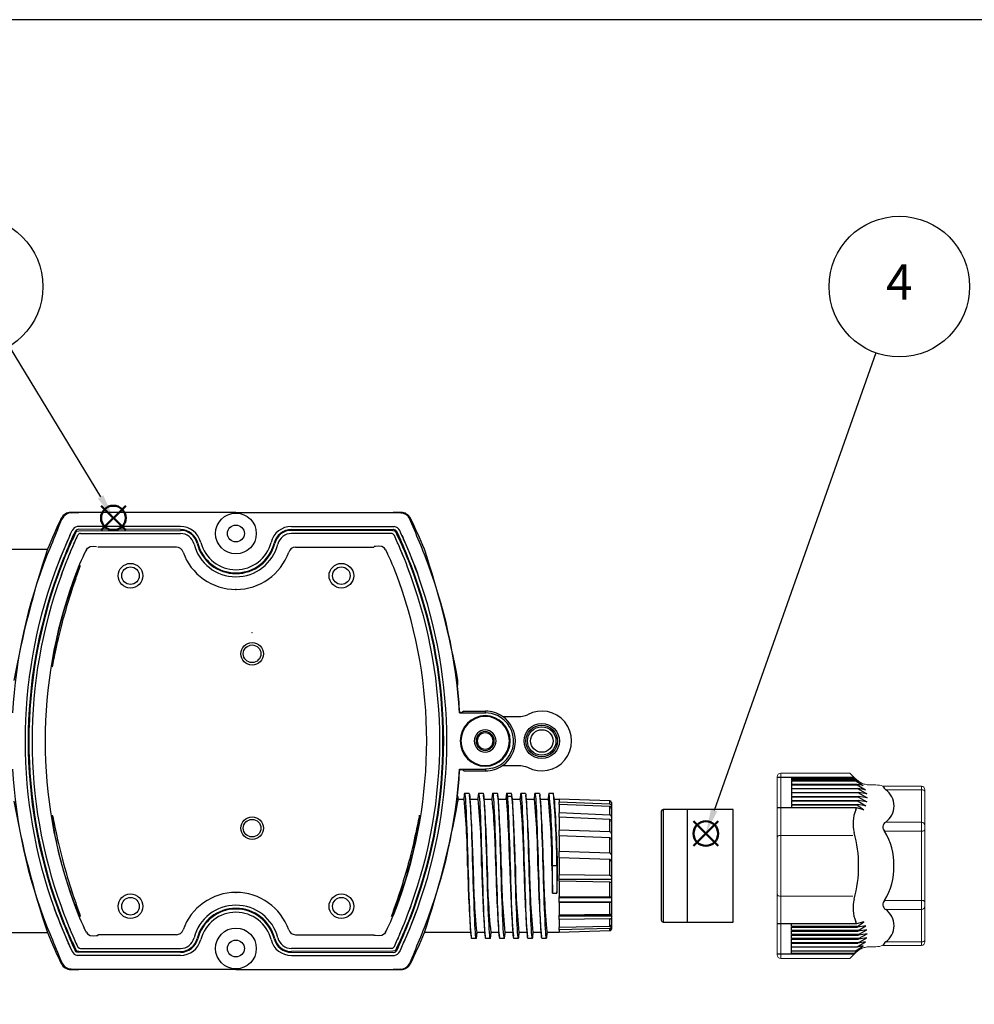
# Model space of a CAD drawing. Units: millimetres. Extents: x 0 to 403, y 0 to 280.
# Drawn here: x 93 to 229, y 140 to 280 of the extents above; entities that cross this region are included whole.
import ezdxf

# ---------------------------------------------------------------- set-up
doc = ezdxf.new("R2010")
doc.units = ezdxf.units.MM
doc.linetypes.add('PHANTOM', pattern=[12.7, 6.35, -1.27, 1.27, -1.27, 1.27, -1.27])
doc.layers.add('AM_12', color=7, linetype='Continuous', lineweight=50, plot=False)
for name, color, linetype, lineweight in [('AM_5', 3, 'Continuous', 25), ('TK1', 7, 'Continuous', 25), ('TK3', 5, 'Continuous', 25), ('TK4', 3, 'Continuous', 25), ('TK6', 6, 'Continuous', 13)]:
    doc.layers.add(name, color=color, linetype=linetype, lineweight=lineweight)
doc.styles.add('ACISOTS', font='isocp.shx', dxfattribs={"height": 1, "bigfont": 'extfont.shx'})

# ---------------------------------------------------------------- blocks, each defined once
blk = doc.blocks.new('TK-A3')
blk.add_lwpolyline([(0, 0), (403, 0), (403, 280), (0, 280)], close=True)
blk = doc.blocks.new('*S15')
at = {"layer": 'AM_12', "color": 4}
for p, q in [((104.82, 207.4), (108.32, 210.9)), ((104.82, 210.9), (108.32, 207.4))]:
    blk.add_line(p, q, dxfattribs=at)
blk.add_circle((106.57, 209.15), 1.75, dxfattribs=at)
blk = doc.blocks.new('*S16')
at = {"layer": 'AM_5'}
blk.add_line((91.74, 233.51), (104.75, 212.14), dxfattribs=at)
at = {"layer": 'AM_5', "color": 3}
blk.add_circle((86.54, 242.05), 10, dxfattribs=at)
at = {"layer": 'AM_5', "linetype": 'Continuous'}
blk.add_trace([(104.36, 211.9), (105.14, 212.38), (106.57, 209.15)], dxfattribs=at)
at = {"layer": 'AM_5', "color": 7, "insert": (86.54, 242.05), "char_height": 5, "attachment_point": 5, "style": 'ACISOTS'}
blk.add_mtext('1', dxfattribs=at)
blk = doc.blocks.new('*S21')
at = {"layer": 'AM_12', "color": 4}
for p, q in [((189.09, 162.53), (192.59, 166.03)), ((189.09, 166.03), (192.59, 162.53))]:
    blk.add_line(p, q, dxfattribs=at)
blk.add_circle((190.84, 164.28), 1.75, dxfattribs=at)
blk = doc.blocks.new('*S22')
at = {"layer": 'AM_5'}
blk.add_line((215.02, 232.62), (192.01, 167.58), dxfattribs=at)
at = {"layer": 'AM_5', "color": 3}
blk.add_circle((218.36, 242.05), 10, dxfattribs=at)
at = {"layer": 'AM_5', "linetype": 'Continuous'}
blk.add_trace([(191.57, 167.73), (192.44, 167.42), (190.84, 164.28)], dxfattribs=at)
at = {"layer": 'AM_5', "color": 7, "insert": (218.36, 242.05), "char_height": 5, "attachment_point": 5, "style": 'ACISOTS'}
blk.add_mtext('4', dxfattribs=at)

msp = doc.modelspace()

# ---------------------------------------------------------------- linework, layer by layer
for centre in [(126.3, 189.842), (126.3, 165.042)]:
    msp.add_circle(centre, 1.6)
at = {"layer": 'TK1', "linetype": 'Continuous'}
for p, q in [((99.164, 209.1), (99.165, 209.1)), ((100.512, 209.942), (100.544, 209.891)), ((100.512, 209.942), (101.641, 209.942)), ((100.512, 209.942), (100.512, 209.942)), ((100.544, 209.891), (101.257, 209.924)), ((101.257, 209.924), (101.641, 209.942)), ((146.743, 209.924), (146.359, 209.942)), ((147.488, 209.942), (146.359, 209.942)), ((147.457, 209.891), (146.743, 209.924)), ((147.488, 209.942), (147.457, 209.891)), ((147.488, 209.942), (147.488, 209.942)), ((148.836, 209.1), (148.836, 209.1)), ((100.7, 207.349), (100.707, 207.366)), ((101.297, 207.426), (101.118, 207.248)), ((101.252, 207.134), (101.391, 207.273)), ((101.391, 207.273), (101.666, 207.341)), ((101.613, 207.942), (101.433, 207.925)), ((116.099, 207.942), (101.613, 207.942)), ((131.901, 207.942), (146.387, 207.942)), ((146.61, 207.273), (146.335, 207.341)), ((146.387, 207.942), (146.567, 207.925)), ((146.748, 207.134), (146.61, 207.273)), ((146.703, 207.426), (146.883, 207.248)), ((147.301, 207.349), (147.293, 207.366)), ((100.264, 206.399), (100.156, 206.16)), ((100.386, 206.669), (100.264, 206.399)), ((101.226, 207.082), (101.251, 207.134)), ((101.461, 206.648), (101.52, 206.746)), ((101.875, 206.94), (101.917, 206.942)), ((101.916, 206.942), (116.099, 206.942)), ((146.084, 206.942), (131.901, 206.942)), ((143.519, 206.942), (143.345, 206.942)), ((146.126, 206.94), (146.084, 206.942)), ((146.539, 206.648), (146.481, 206.746)), ((146.775, 207.082), (146.75, 207.134)), ((147.615, 206.669), (147.737, 206.399)), ((147.737, 206.399), (147.844, 206.16)), ((92, 204.692), (97.192, 204.692)), ((100.936, 205.47), (100.997, 205.607)), ((100.997, 205.607), (101.048, 205.723)), ((102.724, 204.635), (102.883, 204.847)), ((103.692, 205.145), (104.167, 205.118)), ((115.543, 204.981), (104.382, 204.981)), ((132.458, 204.981), (143.619, 204.981)), ((143.619, 204.981), (143.652, 205.108)), ((143.833, 205.118), (143.652, 205.108)), ((144.308, 205.145), (143.833, 205.118)), ((145.276, 204.635), (145.118, 204.847)), ((147.004, 205.607), (146.953, 205.723)), ((147.064, 205.47), (147.004, 205.607)), ((98.622, 202.458), (98.188, 201.294)), ((99.124, 200.94), (99.384, 201.648)), ((148.877, 200.94), (148.617, 201.648)), ((149.379, 202.458), (149.812, 201.294)), ((155.515, 185.259), (155.573, 185.408)), ((155.573, 185.408), (155.573, 186.02)), ((155.827, 181.482), (155.778, 181.43)), ((155.778, 181.43), (159.5, 181.43)), ((155.827, 181.482), (156.124, 181.482)), ((156.412, 181.692), (156.124, 181.482)), ((156.412, 181.692), (159.5, 181.692)), ((159.5, 181.43), (159.5, 181.692)), ((161.911, 180.942), (164.532, 180.942)), ((161.911, 173.942), (164.532, 173.942)), ((155.827, 173.401), (155.778, 173.454)), ((155.778, 173.454), (159.5, 173.454)), ((155.827, 173.401), (156.124, 173.401)), ((156.412, 173.192), (156.124, 173.401)), ((156.412, 173.192), (159.5, 173.192)), ((159.5, 173.454), (159.5, 173.192)), ((155.515, 169.624), (155.573, 169.475)), ((155.573, 169.475), (155.573, 168.863)), ((156.451, 169.192), (156.551, 170.043)), ((156.55, 170.037), (157.15, 170.037)), ((157.15, 170.043), (157.15, 170.037)), ((158.451, 169.192), (158.551, 170.043)), ((158.55, 170.037), (159.15, 170.037)), ((159.15, 170.043), (159.15, 170.037)), ((160.451, 169.192), (160.551, 170.043)), ((160.55, 170.037), (161.15, 170.037)), ((161.181, 169.988), (160.581, 169.988)), ((161.15, 170.043), (161.156, 169.988)), ((162.451, 169.191), (162.551, 170.042)), ((162.55, 170.037), (163.15, 170.037)), ((162.65, 169.535), (162.55, 168.727)), ((163.25, 169.535), (162.65, 169.535)), ((163.15, 170.042), (163.15, 170.037)), ((163.217, 169.815), (163.216, 169.824)), ((163.263, 169.428), (163.228, 169.724)), ((163.35, 168.727), (163.25, 169.535)), ((164.451, 169.192), (164.551, 170.043)), ((164.55, 170.037), (165.15, 170.037)), ((165.15, 170.043), (165.15, 170.037)), ((166.451, 169.192), (166.551, 170.043)), ((166.55, 170.037), (167.15, 170.037)), ((167.181, 169.988), (166.581, 169.988)), ((167.15, 170.043), (167.156, 169.988)), ((168.451, 169.192), (168.551, 170.043)), ((168.55, 170.037), (169.15, 170.037)), ((169.15, 170.043), (169.15, 170.037)), ((155.573, 169.192), (156.45, 169.192)), ((157.294, 169.192), (158.45, 169.192)), ((159.294, 169.192), (160.45, 169.192)), ((161.294, 169.192), (162.45, 169.192)), ((163.293, 169.192), (164.45, 169.192)), ((165.294, 169.192), (166.45, 169.192)), ((167.294, 169.192), (168.45, 169.192)), ((169.294, 169.192), (170, 169.192)), ((170, 169.177), (170, 169.192)), ((177.176, 168.939), (170, 169.184)), ((170, 169.177), (170, 168.744)), ((177.176, 168.913), (170, 169.177)), ((170, 168.421), (170, 168.744)), ((177.176, 168.455), (170, 168.744)), ((170, 168.421), (170, 167.213)), ((177.176, 168.11), (170, 168.421)), ((177.176, 168.455), (177.176, 168.913)), ((177.176, 166.915), (177.176, 168.11)), ((177.417, 168.691), (177.417, 168.645)), ((177.417, 168.645), (177.417, 168.164)), ((177.417, 168.164), (177.417, 167.795)), ((170, 166.613), (170, 167.213)), ((177.176, 166.915), (170, 167.213)), ((170, 166.613), (170, 164.775)), ((177.176, 166.292), (170, 166.613)), ((177.417, 167.795), (177.417, 166.614)), ((177.417, 166.614), (177.417, 165.967)), ((177.176, 164.503), (177.176, 166.292)), ((177.417, 165.967), (177.417, 164.23)), ((170, 163.97), (170, 164.775)), ((177.176, 164.503), (170, 164.775)), ((170, 163.969), (170, 161.723)), ((177.176, 163.678), (170, 163.969)), ((177.417, 164.23), (177.417, 163.382)), ((177.176, 161.512), (177.176, 163.678)), ((177.417, 163.382), (177.417, 161.298)), ((170, 160.81), (170, 161.723)), ((177.176, 161.512), (170, 161.723)), ((177.417, 161.298), (177.417, 160.593)), ((169.05, 159.692), (168.95, 159.692)), ((169.65, 159.692), (169.05, 159.692)), ((169.05, 155.792), (169.05, 159.692)), ((169.65, 159.692), (169.65, 155.792)), ((169.75, 159.692), (169.65, 159.692)), ((170, 160.81), (170, 159.692)), ((177.176, 160.583), (170, 160.81)), ((170, 159.692), (170, 158.427)), ((177.176, 158.3), (177.176, 160.583)), ((177.417, 160.563), (177.417, 160.412)), ((177.417, 160.352), (177.417, 158.172)), ((170, 157.516), (170, 158.427)), ((177.176, 158.3), (170, 158.427)), ((177.417, 157.751), (170, 157.751)), ((170, 157.516), (170, 155.283)), ((177.176, 157.38), (170, 157.516)), ((177.176, 155.257), (177.176, 157.38)), ((177.417, 158.172), (177.417, 157.751)), ((177.417, 157.721), (177.417, 157.303)), ((177.417, 157.242), (177.417, 155.23)), ((169.05, 155.792), (169.65, 155.792)), ((170, 154.485), (170, 155.283)), ((177.176, 155.257), (170, 155.283)), ((177.417, 155.143), (170, 155.143)), ((177.417, 154.51), (170, 154.51)), ((170, 154.51), (170, 154.483)), ((170, 154.485), (170, 152.67)), ((177.176, 154.457), (170, 154.485)), ((177.176, 152.748), (177.176, 154.457)), ((177.417, 155.23), (177.417, 155.143)), ((177.417, 155.113), (177.417, 154.51)), ((177.417, 154.51), (177.417, 154.428)), ((177.417, 154.428), (177.417, 152.826)), ((98.622, 152.425), (98.188, 153.589)), ((99.124, 153.943), (99.384, 153.235)), ((148.877, 153.943), (148.617, 153.235)), ((149.379, 152.425), (149.812, 153.589)), ((177.176, 152.748), (170, 152.67)), ((170, 152.081), (170, 152.67)), ((177.417, 152.649), (170, 152.649)), ((177.417, 152.766), (177.417, 152.649)), ((177.417, 152.649), (177.417, 152.533)), ((177.417, 152.533), (170, 152.533)), ((177.176, 152.164), (170, 152.081)), ((170, 152.081), (170, 150.905)), ((177.176, 151.077), (177.176, 152.164)), ((177.417, 152.533), (177.417, 152.249)), ((177.417, 152.249), (177.417, 151.25)), ((177.417, 151.25), (177.417, 150.967)), ((92, 150.192), (97.192, 150.192)), ((102.724, 150.249), (102.883, 150.036)), ((104.382, 149.902), (104.348, 149.775)), ((115.543, 149.902), (104.382, 149.902)), ((132.458, 149.902), (143.619, 149.902)), ((143.619, 149.902), (143.652, 149.775)), ((145.276, 150.249), (145.118, 150.036)), ((157.406, 150.192), (150.808, 150.192)), ((158.25, 150.192), (158.15, 149.341)), ((159.406, 150.192), (158.25, 150.192)), ((160.25, 150.192), (160.15, 149.341)), ((161.406, 150.192), (160.25, 150.192)), ((162.25, 150.192), (162.15, 149.341)), ((163.406, 150.192), (162.25, 150.192)), ((164.25, 150.192), (164.15, 149.341)), ((165.406, 150.192), (164.25, 150.192)), ((166.25, 150.192), (166.15, 149.341)), ((167.406, 150.192), (166.25, 150.192)), ((168.25, 150.192), (168.15, 149.341)), ((170, 150.192), (168.25, 150.192)), ((177.176, 151.077), (170, 150.905)), ((170, 150.595), (170, 150.905)), ((177.176, 150.78), (170, 150.595)), ((170, 150.595), (170, 150.2)), ((177.176, 150.445), (170, 150.2)), ((170, 150.192), (170, 150.2)), ((177.176, 150.445), (177.176, 150.78)), ((177.417, 150.967), (177.417, 150.692)), ((100.264, 148.484), (100.156, 148.723)), ((100.386, 148.214), (100.264, 148.484)), ((100.936, 149.414), (100.997, 149.276)), ((100.997, 149.276), (101.048, 149.16)), ((103.692, 149.738), (104.167, 149.765)), ((104.167, 149.765), (104.348, 149.775)), ((143.833, 149.765), (143.652, 149.775)), ((144.308, 149.738), (143.833, 149.765)), ((147.004, 149.276), (146.953, 149.16)), ((147.064, 149.414), (147.004, 149.276)), ((147.615, 148.214), (147.737, 148.484)), ((147.737, 148.484), (147.844, 148.723)), ((157.519, 149.395), (158.119, 149.395)), ((157.551, 149.341), (157.544, 149.395)), ((158.15, 149.346), (157.55, 149.346)), ((160.15, 149.346), (159.55, 149.346)), ((159.551, 149.341), (159.55, 149.346)), ((161.519, 149.395), (162.119, 149.395)), ((161.551, 149.341), (161.544, 149.395)), ((162.15, 149.346), (161.55, 149.346)), ((164.15, 149.346), (163.55, 149.346)), ((163.551, 149.341), (163.55, 149.346)), ((165.519, 149.395), (166.119, 149.395)), ((165.551, 149.341), (165.544, 149.395)), ((166.15, 149.346), (165.55, 149.346)), ((168.15, 149.346), (167.55, 149.346)), ((167.551, 149.341), (167.55, 149.346)), ((100.7, 147.534), (100.707, 147.518)), ((101.297, 147.457), (101.118, 147.636)), ((101.226, 147.801), (101.251, 147.75)), ((101.252, 147.749), (101.391, 147.61)), ((101.391, 147.61), (101.666, 147.543)), ((101.461, 148.235), (101.52, 148.138)), ((101.875, 147.943), (101.917, 147.942)), ((101.916, 147.942), (116.099, 147.942)), ((104.481, 147.942), (104.656, 147.942)), ((146.084, 147.942), (131.901, 147.942)), ((143.519, 147.942), (143.345, 147.942)), ((146.126, 147.943), (146.084, 147.942)), ((146.61, 147.61), (146.335, 147.543)), ((146.539, 148.235), (146.481, 148.138)), ((146.748, 147.749), (146.61, 147.61)), ((146.703, 147.457), (146.883, 147.636)), ((146.775, 147.801), (146.75, 147.75)), ((147.301, 147.534), (147.293, 147.518)), ((99.164, 145.784), (99.165, 145.783)), ((101.613, 146.942), (101.433, 146.958)), ((116.099, 146.942), (101.613, 146.942)), ((131.901, 146.942), (146.387, 146.942)), ((146.387, 146.942), (146.567, 146.958)), ((148.836, 145.784), (148.836, 145.783)), ((100.512, 144.942), (100.544, 144.992)), ((100.512, 144.942), (101.641, 144.942)), ((100.512, 144.942), (100.512, 144.942)), ((100.544, 144.992), (101.257, 144.959)), ((101.257, 144.959), (101.641, 144.942)), ((146.743, 144.959), (146.359, 144.942)), ((147.488, 144.942), (146.359, 144.942)), ((147.457, 144.992), (146.743, 144.959)), ((147.488, 144.942), (147.457, 144.992)), ((147.488, 144.942), (147.488, 144.942))]:
    msp.add_line(p, q, dxfattribs=at)
at = {"layer": 'TK1'}
for p, q in [((124, 209.942), (100.512, 209.942)), ((124, 209.942), (147.488, 209.942)), ((116.099, 207.492), (101.638, 207.54)), ((101.666, 207.341), (116.099, 207.392)), ((131.901, 207.492), (146.363, 207.54)), ((146.335, 207.341), (131.901, 207.392)), ((116.099, 147.392), (101.638, 147.343)), ((101.666, 147.543), (116.099, 147.492)), ((146.335, 147.543), (131.901, 147.492)), ((131.901, 147.392), (146.363, 147.343)), ((124, 144.942), (100.512, 144.942)), ((124, 144.942), (147.488, 144.942))]:
    msp.add_line(p, q, dxfattribs=at)
at = {"layer": 'TK1', "linetype": 'Continuous'}
for points in [[(98.618, 207.461), (98.977, 208.329), (99.248, 208.963)], [(99.248, 208.963), (99.2, 209.043), (99.193, 209.053), (99.165, 209.1)], [(100.544, 209.891), (100.202, 209.832), (99.899, 209.7)], [(147.457, 209.891), (147.799, 209.832), (148.102, 209.7)], [(148.752, 208.963), (148.801, 209.043), (148.807, 209.053), (148.836, 209.1)], [(149.383, 207.461), (149.023, 208.329), (148.752, 208.963)], [(100.386, 206.669), (100.537, 206.997), (100.7, 207.349)], [(101.638, 207.54), (101.363, 207.469), (101.297, 207.426)], [(146.363, 207.54), (146.637, 207.469), (146.703, 207.426)], [(147.614, 206.669), (147.464, 206.997), (147.3, 207.349)], [(102.724, 204.635), (102.649, 204.493), (102.43, 204.071)], [(102.883, 204.847), (103.256, 205.082), (103.692, 205.145)], [(145.118, 204.847), (144.745, 205.082), (144.308, 205.145)], [(145.276, 204.635), (145.352, 204.493), (145.571, 204.071)], [(101.073, 200.057), (101.214, 200.468), (101.347, 200.85), (101.469, 201.197), (101.579, 201.51), (101.746, 201.991), (101.805, 202.166), (101.844, 202.293), (101.862, 202.392), (101.805, 202.304), (101.682, 202.047), (101.497, 201.621), (101.255, 201.035), (100.967, 200.299), (100.804, 199.865), (100.634, 199.399), (100.457, 198.9), (100.276, 198.37), (100.089, 197.807), (99.901, 197.22), (99.712, 196.606), (99.526, 195.974), (99.349, 195.351), (99.178, 194.721), (99.011, 194.077), (98.853, 193.436), (98.714, 192.846), (98.583, 192.263), (98.463, 191.695), (98.351, 191.145), (98.259, 190.661), (98.176, 190.204), (98.102, 189.777), (98.039, 189.384), (97.947, 188.761), (97.914, 188.511), (97.891, 188.306), (97.874, 188.126), (97.87, 188.021), (97.882, 187.996), (97.906, 188.062), (97.942, 188.203), (98.002, 188.476), (98.065, 188.78), (98.142, 189.15), (98.253, 189.69), (98.429, 190.525), (98.531, 190.996), (98.644, 191.502), (98.763, 192.023), (98.892, 192.569), (99.029, 193.136), (99.177, 193.723), (99.33, 194.316), (99.491, 194.917), (99.658, 195.524), (99.832, 196.137), (100.009, 196.739), (100.189, 197.337), (100.371, 197.923), (100.554, 198.498), (100.82, 199.308), (101.073, 200.057)], [(164.532, 180.942), (165.194, 181.054), (165.481, 181.182)], [(164.532, 173.942), (165.194, 173.829), (165.481, 173.702)], [(160.484, 173.577), (160, 173.485), (159.5, 173.454)], [(156.469, 169.706), (156.415, 169.262), (156.406, 169.192)], [(157.55, 149.346), (157.517, 149.402), (157.484, 149.569), (157.45, 149.848), (157.417, 150.237), (157.384, 150.731), (157.35, 151.322), (157.317, 152.003), (157.284, 152.768), (157.25, 153.608), (157.217, 154.517), (157.184, 155.483), (157.15, 156.495), (157.117, 157.541), (157.084, 158.611), (157.05, 159.692), (157.017, 160.773), (156.984, 161.842), (156.95, 162.889), (156.917, 163.901), (156.884, 164.867), (156.85, 165.775), (156.817, 166.616), (156.784, 167.38), (156.75, 168.061), (156.717, 168.652), (156.684, 169.146), (156.65, 169.535), (156.617, 169.814), (156.584, 169.981), (156.55, 170.037)], [(157.15, 170.037), (157.184, 169.981), (157.217, 169.814), (157.25, 169.535), (157.284, 169.146), (157.317, 168.652), (157.35, 168.061), (157.384, 167.38), (157.417, 166.616), (157.45, 165.775), (157.484, 164.867), (157.517, 163.901), (157.55, 162.889), (157.584, 161.842), (157.617, 160.773), (157.65, 159.692), (157.684, 158.611), (157.717, 157.541), (157.75, 156.495), (157.784, 155.483), (157.817, 154.517), (157.85, 153.608), (157.884, 152.768), (157.917, 152.003), (157.95, 151.322), (157.984, 150.731), (158.017, 150.237), (158.05, 149.848), (158.084, 149.569), (158.117, 149.402), (158.15, 149.346)], [(157.337, 168.843), (157.282, 169.289), (157.228, 169.737)], [(158.473, 169.737), (158.418, 169.289), (158.406, 169.192)], [(159.55, 149.346), (159.55, 149.346), (159.517, 149.402), (159.484, 149.569), (159.45, 149.848), (159.417, 150.237), (159.384, 150.731), (159.35, 151.322), (159.317, 152.003), (159.284, 152.768), (159.25, 153.608), (159.217, 154.517), (159.184, 155.483), (159.15, 156.495), (159.117, 157.541), (159.084, 158.611), (159.05, 159.692), (159.017, 160.773), (158.984, 161.842), (158.95, 162.889), (158.917, 163.901), (158.884, 164.867), (158.85, 165.775), (158.817, 166.616), (158.784, 167.38), (158.75, 168.061), (158.717, 168.652), (158.684, 169.146), (158.65, 169.535), (158.617, 169.814), (158.584, 169.981), (158.55, 170.037), (158.55, 170.037)], [(159.15, 170.037), (159.15, 170.037), (159.184, 169.981), (159.217, 169.814), (159.25, 169.535), (159.284, 169.146), (159.317, 168.652), (159.35, 168.061), (159.384, 167.38), (159.417, 166.616), (159.45, 165.775), (159.484, 164.867), (159.517, 163.901), (159.55, 162.889), (159.584, 161.842), (159.617, 160.773), (159.65, 159.692), (159.684, 158.611), (159.717, 157.541), (159.75, 156.495), (159.784, 155.483), (159.817, 154.517), (159.85, 153.608), (159.884, 152.768), (159.917, 152.003), (159.95, 151.322), (159.984, 150.731), (160.017, 150.237), (160.05, 149.848), (160.084, 149.569), (160.117, 149.402), (160.15, 149.346)], [(159.337, 168.843), (159.282, 169.289), (159.228, 169.737)], [(160.473, 169.737), (160.418, 169.289), (160.406, 169.192)], [(161.55, 149.346), (161.55, 149.346), (161.517, 149.402), (161.484, 149.569), (161.45, 149.848), (161.417, 150.237), (161.384, 150.731), (161.35, 151.322), (161.317, 152.003), (161.284, 152.768), (161.25, 153.608), (161.217, 154.517), (161.184, 155.483), (161.15, 156.495), (161.117, 157.541), (161.084, 158.611), (161.05, 159.692), (161.017, 160.773), (160.984, 161.842), (160.95, 162.889), (160.917, 163.901), (160.884, 164.867), (160.85, 165.775), (160.817, 166.616), (160.784, 167.38), (160.75, 168.061), (160.717, 168.652), (160.684, 169.146), (160.65, 169.535), (160.617, 169.814), (160.584, 169.981), (160.55, 170.037)], [(161.15, 170.037), (161.184, 169.981), (161.217, 169.814), (161.25, 169.535), (161.284, 169.146), (161.317, 168.652), (161.35, 168.061), (161.384, 167.38), (161.417, 166.616), (161.45, 165.775), (161.484, 164.867), (161.517, 163.901), (161.55, 162.889), (161.584, 161.842), (161.617, 160.773), (161.65, 159.692), (161.684, 158.611), (161.717, 157.541), (161.75, 156.495), (161.784, 155.483), (161.817, 154.517), (161.85, 153.608), (161.884, 152.768), (161.917, 152.003), (161.95, 151.322), (161.984, 150.731), (162.017, 150.237), (162.05, 149.848), (162.084, 149.569), (162.117, 149.402), (162.15, 149.346), (162.15, 149.346)], [(161.337, 168.843), (161.282, 169.289), (161.228, 169.737)], [(162.473, 169.736), (162.418, 169.289), (162.406, 169.192)], [(163.55, 149.346), (163.517, 149.402), (163.484, 149.569), (163.45, 149.848), (163.417, 150.237), (163.384, 150.731), (163.35, 151.322), (163.317, 152.003), (163.284, 152.768), (163.25, 153.608), (163.217, 154.517), (163.184, 155.483), (163.15, 156.495), (163.117, 157.541), (163.084, 158.611), (163.05, 159.692), (163.017, 160.773), (162.984, 161.842), (162.95, 162.889), (162.917, 163.901), (162.884, 164.867), (162.85, 165.775), (162.817, 166.615), (162.784, 167.379), (162.75, 168.06), (162.717, 168.651), (162.684, 169.145), (162.65, 169.535)], [(163.25, 169.535), (163.284, 169.145), (163.317, 168.651), (163.35, 168.06), (163.384, 167.379), (163.417, 166.615), (163.45, 165.775), (163.484, 164.867), (163.517, 163.901), (163.55, 162.889), (163.584, 161.842), (163.617, 160.773), (163.65, 159.692), (163.684, 158.611), (163.717, 157.541), (163.75, 156.495), (163.784, 155.483), (163.817, 154.517), (163.85, 153.608), (163.884, 152.768), (163.917, 152.003), (163.95, 151.322), (163.984, 150.731), (164.017, 150.237), (164.05, 149.848), (164.084, 149.569), (164.117, 149.402), (164.15, 149.346)], [(164.473, 169.737), (164.418, 169.289), (164.406, 169.192)], [(165.55, 149.346), (165.517, 149.402), (165.484, 149.569), (165.45, 149.848), (165.417, 150.237), (165.384, 150.731), (165.35, 151.322), (165.317, 152.003), (165.284, 152.768), (165.25, 153.608), (165.217, 154.517), (165.184, 155.483), (165.15, 156.495), (165.117, 157.541), (165.084, 158.611), (165.05, 159.692), (165.017, 160.773), (164.984, 161.842), (164.95, 162.889), (164.917, 163.901), (164.884, 164.867), (164.85, 165.775), (164.817, 166.616), (164.784, 167.38), (164.75, 168.061), (164.717, 168.652), (164.684, 169.146), (164.65, 169.535), (164.617, 169.814), (164.584, 169.981), (164.55, 170.037), (164.55, 170.037)], [(165.15, 170.037), (165.15, 170.037), (165.184, 169.981), (165.217, 169.814), (165.25, 169.535), (165.284, 169.146), (165.317, 168.652), (165.35, 168.061), (165.384, 167.38), (165.417, 166.616), (165.45, 165.775), (165.484, 164.867), (165.517, 163.901), (165.55, 162.889), (165.584, 161.842), (165.617, 160.773), (165.65, 159.692), (165.684, 158.611), (165.717, 157.541), (165.75, 156.495), (165.784, 155.483), (165.817, 154.517), (165.85, 153.608), (165.884, 152.768), (165.917, 152.003), (165.95, 151.322), (165.984, 150.731), (166.017, 150.237), (166.05, 149.848), (166.084, 149.569), (166.117, 149.402), (166.15, 149.346)], [(165.337, 168.843), (165.282, 169.289), (165.228, 169.737)], [(166.473, 169.737), (166.418, 169.289), (166.406, 169.192)], [(167.55, 149.346), (167.55, 149.346), (167.517, 149.402), (167.484, 149.569), (167.45, 149.848), (167.417, 150.237), (167.384, 150.731), (167.35, 151.322), (167.317, 152.003), (167.284, 152.768), (167.25, 153.608), (167.217, 154.517), (167.184, 155.483), (167.15, 156.495), (167.117, 157.541), (167.084, 158.611), (167.05, 159.692), (167.017, 160.773), (166.984, 161.842), (166.95, 162.889), (166.917, 163.901), (166.884, 164.867), (166.85, 165.775), (166.817, 166.616), (166.784, 167.38), (166.75, 168.061), (166.717, 168.652), (166.684, 169.146), (166.65, 169.535), (166.617, 169.814), (166.584, 169.981), (166.55, 170.037)], [(167.15, 170.037), (167.184, 169.981), (167.217, 169.814), (167.25, 169.535), (167.284, 169.146), (167.317, 168.652), (167.35, 168.061), (167.384, 167.38), (167.417, 166.616), (167.45, 165.775), (167.484, 164.867), (167.517, 163.901), (167.55, 162.889), (167.584, 161.842), (167.617, 160.773), (167.65, 159.692), (167.684, 158.611), (167.717, 157.541), (167.75, 156.495), (167.784, 155.483), (167.817, 154.517), (167.85, 153.608), (167.884, 152.768), (167.917, 152.003), (167.95, 151.322), (167.984, 150.731), (168.017, 150.237), (168.05, 149.848), (168.084, 149.569), (168.117, 149.402), (168.15, 149.346), (168.15, 149.346)], [(167.337, 168.843), (167.282, 169.289), (167.228, 169.737)], [(168.473, 169.737), (168.418, 169.289), (168.406, 169.192)], [(169.34, 168.819), (169.285, 169.262), (169.231, 169.707)], [(101.073, 154.826), (101.214, 154.415), (101.347, 154.034), (101.469, 153.686), (101.579, 153.374), (101.746, 152.892), (101.805, 152.718), (101.844, 152.59), (101.862, 152.492), (101.805, 152.579), (101.682, 152.837), (101.497, 153.262), (101.255, 153.849), (100.967, 154.585), (100.804, 155.018), (100.634, 155.484), (100.457, 155.983), (100.276, 156.514), (100.089, 157.077), (99.901, 157.663), (99.712, 158.278), (99.526, 158.909), (99.349, 159.532), (99.178, 160.163), (99.011, 160.806), (98.853, 161.447), (98.714, 162.037), (98.583, 162.621), (98.463, 163.188), (98.351, 163.738), (98.259, 164.223), (98.176, 164.68), (98.102, 165.106), (98.039, 165.5), (97.947, 166.123), (97.914, 166.372), (97.891, 166.577), (97.874, 166.757), (97.87, 166.862), (97.882, 166.887), (97.906, 166.821), (97.942, 166.681), (98.002, 166.407), (98.065, 166.104), (98.142, 165.733), (98.253, 165.194), (98.429, 164.358), (98.531, 163.887), (98.644, 163.381), (98.763, 162.86), (98.892, 162.314), (99.029, 161.748), (99.177, 161.16), (99.33, 160.568), (99.491, 159.967), (99.658, 159.359), (99.832, 158.747), (100.009, 158.145), (100.189, 157.546), (100.371, 156.96), (100.554, 156.386), (100.82, 155.576), (101.073, 154.826)], [(146.928, 154.826), (146.786, 154.415), (146.653, 154.034), (146.531, 153.686), (146.422, 153.374), (146.254, 152.892), (146.196, 152.718), (146.156, 152.59), (146.138, 152.492), (146.195, 152.579), (146.318, 152.837), (146.504, 153.262), (146.745, 153.849), (147.033, 154.585), (147.196, 155.018), (147.366, 155.484), (147.543, 155.983), (147.725, 156.514), (147.912, 157.077), (148.099, 157.663), (148.288, 158.278), (148.475, 158.909), (148.651, 159.532), (148.822, 160.163), (148.989, 160.806), (149.147, 161.447), (149.286, 162.037), (149.417, 162.621), (149.538, 163.188), (149.649, 163.738), (149.742, 164.223), (149.825, 164.68), (149.898, 165.106), (149.962, 165.5), (150.054, 166.123), (150.086, 166.372), (150.11, 166.577), (150.126, 166.757), (150.13, 166.862), (150.118, 166.887), (150.095, 166.821), (150.059, 166.681), (149.998, 166.407), (149.935, 166.104), (149.859, 165.733), (149.748, 165.194), (149.572, 164.358), (149.47, 163.887), (149.357, 163.381), (149.237, 162.86), (149.109, 162.314), (148.971, 161.748), (148.824, 161.16), (148.67, 160.568), (148.51, 159.967), (148.342, 159.359), (148.168, 158.747), (147.992, 158.145), (147.811, 157.546), (147.629, 156.96), (147.446, 156.386), (147.181, 155.576), (146.928, 154.826)], [(177.417, 158.172), (177.395, 158.225), (177.345, 158.263), (177.281, 158.286), (177.201, 158.299), (177.176, 158.3)], [(177.176, 157.38), (177.245, 157.374), (177.305, 157.358), (177.366, 157.327), (177.409, 157.278), (177.417, 157.242)], [(177.417, 152.826), (177.395, 152.794), (177.345, 152.771), (177.281, 152.756), (177.201, 152.749), (177.176, 152.748)], [(177.176, 152.164), (177.211, 152.166), (177.245, 152.168), (177.276, 152.173), (177.305, 152.178), (177.338, 152.187), (177.366, 152.197), (177.38, 152.204), (177.392, 152.211), (177.409, 152.227), (177.415, 152.238), (177.417, 152.249)], [(102.724, 150.249), (102.649, 150.391), (102.43, 150.812)], [(102.883, 150.036), (103.256, 149.801), (103.692, 149.738)], [(145.118, 150.036), (144.745, 149.801), (144.308, 149.738)], [(145.276, 150.249), (145.352, 150.391), (145.571, 150.812)], [(157.364, 150.54), (157.418, 150.094), (157.473, 149.647)], [(158.228, 149.647), (158.282, 150.094), (158.294, 150.192)], [(159.364, 150.54), (159.418, 150.094), (159.473, 149.647)], [(160.228, 149.647), (160.282, 150.094), (160.294, 150.192)], [(161.364, 150.54), (161.418, 150.094), (161.473, 149.647)], [(162.228, 149.647), (162.282, 150.094), (162.294, 150.192)], [(163.361, 150.564), (163.415, 150.121), (163.469, 149.677)], [(164.228, 149.647), (164.282, 150.094), (164.294, 150.192)], [(165.364, 150.54), (165.418, 150.094), (165.473, 149.647)], [(166.228, 149.647), (166.282, 150.094), (166.294, 150.192)], [(167.364, 150.54), (167.418, 150.094), (167.473, 149.647)], [(168.228, 149.647), (168.282, 150.094), (168.294, 150.192)], [(98.618, 147.422), (98.977, 146.554), (99.248, 145.92)], [(100.386, 148.215), (100.537, 147.887), (100.7, 147.534)], [(101.638, 147.343), (101.363, 147.414), (101.297, 147.457)], [(146.363, 147.343), (146.637, 147.414), (146.703, 147.457)], [(147.614, 148.215), (147.464, 147.887), (147.3, 147.534)], [(149.383, 147.422), (149.023, 146.554), (148.752, 145.92)], [(99.248, 145.92), (99.2, 145.841), (99.193, 145.83), (99.165, 145.783)], [(148.752, 145.92), (148.801, 145.841), (148.807, 145.83), (148.836, 145.783)], [(100.544, 144.992), (100.202, 145.051), (99.899, 145.183)], [(147.457, 144.992), (147.799, 145.051), (148.102, 145.183)]]:
    msp.add_lwpolyline(points, dxfattribs=at)
at = {"layer": 'TK1'}
for centre, radius in [((124, 206.942), 2.9), ((124, 206.942), 1.2), ((167.5, 177.442), 1.6), ((124, 147.942), 2.9), ((124, 147.942), 1.2)]:
    msp.add_circle(centre, radius, dxfattribs=at)
at = {"layer": 'TK1', "linetype": 'Continuous'}
for centre, radius in [((109, 200.942), 1.75), ((109, 200.942), 1.25), ((139, 200.942), 1.75), ((139, 200.942), 1.25), ((126.3, 189.842), 1.25), ((167.5, 177.442), 2.504), ((167.5, 177.442), 2.246), ((167.5, 177.442), 2.023), ((126.3, 165.042), 1.25), ((109, 153.942), 1.75), ((139, 153.942), 1.75), ((109, 153.942), 1.25), ((139, 153.942), 1.25)]:
    msp.add_circle(centre, radius, dxfattribs=at)
for centre, radius, start, end in [((164.02, 177.442), 72.17, 153.98163, 157.81615), ((100.512, 208.442), 1.5, 90.00305, 153.97843), ((100.686, 208.349), 1.564, 120.24244, 156.88195), ((147.488, 208.442), 1.5, 26.02157, 89.99695), ((147.314, 208.349), 1.564, 23.11805, 59.75756), ((83.98, 177.442), 72.17, 22.18385, 26.01837), ((336.896, 107.6), 258.358, 157.26171, 158.1048), ((175.747, 173.052), 82.09, 155.38233, 159.99525), ((101.613, 206.942), 1, 100.35726, 154.91789), ((146.387, 206.942), 1, 25.08211, 79.64274), ((72.254, 173.052), 82.09, 20.00475, 24.61767), ((-88.896, 107.6), 258.358, 21.8952, 22.73829), ((168.11, 175.843), 74.409, 155.52622, 159.99838), ((167.874, 175.925), 74.161, 155.93958, 159.03596), ((155.929, 180.478), 60.828, 154.06378, 160.18348), ((181.825, 170.173), 88.255, 155.58691, 156.24565), ((101.916, 206.442), 0.5, 94.78062, 142.55897), ((146.084, 206.442), 0.5, 37.44103, 85.21938), ((66.175, 170.173), 88.255, 23.75435, 24.41309), ((92.072, 180.478), 60.828, 19.81652, 25.93622), ((79.891, 175.843), 74.409, 20.00162, 24.47378), ((80.127, 175.925), 74.161, 20.96404, 24.06042), ((225.899, 161.9), 135.634, 161.60926, 169.75631), ((168.427, 175.838), 73.71, 156.08136, 160.0896), ((165.493, 177.064), 70.529, 156.2498, 157.70955), ((115.543, 203.981), 1, 19.29288, 90.00028), ((132.458, 203.981), 1, 89.99972, 160.70712), ((79.573, 175.838), 73.71, 19.9104, 23.91864), ((82.508, 177.064), 70.529, 22.29045, 23.7502), ((22.101, 161.9), 135.634, 10.24369, 18.39074), ((164.02, 177.442), 71.908, 158.37309, 176.82066), ((140.441, 186.195), 42.004, 154.81315, 160.69235), ((124, 206.942), 7.961, 199.29316, 270), ((124, 206.942), 7.961, 270, 340.70684), ((107.56, 186.195), 42.004, 19.30765, 25.18685), ((83.98, 177.442), 71.908, 3.17934, 21.62691), ((164.02, 177.442), 70.02, 160.08329, 180), ((164.02, 177.442), 69.57, 160.08858, 180), ((164.02, 177.442), 69.47, 160.08976, 180), ((164.02, 177.442), 69.02, 160.09514, 180), ((83.98, 177.442), 69.02, 0, 19.90486), ((83.98, 177.442), 69.47, 0, 19.91024), ((83.98, 177.442), 69.57, 0, 19.91142), ((83.98, 177.442), 70.02, 0, 19.91671), ((164.02, 177.442), 67.154, 160.29561, 180), ((83.98, 177.442), 67.154, 0, 19.70439), ((83.98, 177.442), 71.961, 3.21879, 6.23684), ((159.5, 177.442), 3.605, 90.74321, 180), ((159.5, 177.442), 3.5, 90.76546, 180), ((159.407, 177.442), 3.605, 0, 89.25679), ((159.407, 177.442), 3.5, 0, 89.23454), ((159.5, 177.442), 4.25, 55.43968, 90), ((159.5, 177.442), 3.988, 64.71804, 90), ((159.5, 177.442), 3.99, 284.10818, 64.84203), ((159.5, 177.442), 4.25, 304.56032, 55.43968), ((167.5, 177.442), 4.25, 241.64078, 118.35922), ((159.5, 177.442), 1.6, 91.67463, 180), ((159.5, 177.442), 1.346, 91.99141, 180), ((159.5, 177.442), 1.167, 92.29681, 180), ((159.407, 177.442), 1.6, 0, 88.32537), ((159.407, 177.442), 1.346, 0, 88.00859), ((159.407, 177.442), 1.167, 0, 87.70319), ((164.02, 177.442), 70.02, 180, 199.91671), ((164.02, 177.442), 69.57, 180, 199.91142), ((164.02, 177.442), 69.47, 180, 199.91024), ((164.02, 177.442), 69.02, 180, 199.90486), ((164.02, 177.442), 67.154, 180, 199.70439), ((83.98, 177.442), 67.154, 340.29561, 0), ((83.98, 177.442), 69.02, 340.09514, 0), ((83.98, 177.442), 69.47, 340.08976, 0), ((83.98, 177.442), 69.57, 340.08858, 0), ((83.98, 177.442), 70.02, 340.08329, 0), ((159.5, 177.442), 3.605, 180, 269.25679), ((159.5, 177.442), 3.5, 180, 269.23454), ((159.5, 177.442), 1.6, 180, 268.32537), ((159.5, 177.442), 1.346, 180, 268.00859), ((159.5, 177.442), 1.167, 180, 267.70319), ((159.407, 177.442), 3.605, 270.74321, 0), ((159.407, 177.442), 3.5, 270.76546, 0), ((159.407, 177.442), 1.6, 271.67463, 0), ((159.407, 177.442), 1.346, 271.99141, 0), ((159.407, 177.442), 1.167, 272.29681, 0), ((159.5, 177.442), 4.25, 270, 304.56032), ((164.02, 177.442), 71.908, 183.17934, 201.62691), ((83.98, 177.442), 71.908, 338.37309, 356.82066), ((83.98, 177.442), 71.961, 353.76316, 356.78121), ((157.01, 169.745), 0.545, 147.51387, 186.20939), ((159.179, 169.714), 0.707, 152.79108, 179.72464), ((160.97, 169.765), 0.5, 147.02034, 185.49535), ((162.968, 169.765), 0.498, 146.9377, 185.5527), ((161.57, 169.58), 1.081, 357.60196, 24.94975), ((162.17, 169.58), 1.081, 357.60171, 24.95015), ((165.179, 169.714), 0.707, 152.79106, 179.72466), ((166.97, 169.765), 0.5, 147.02024, 185.49546), ((168.97, 169.765), 0.5, 147.02506, 185.4917), ((63.766, 159.788), 105.284, 359.94755, 5.58638), ((44.709, 158.838), 124.944, 0.39147, 5.14247), ((225.899, 192.984), 135.634, 190.24369, 198.39074), ((22.101, 192.984), 135.634, 341.60926, 349.75631), ((58.113, 159.253), 98.838, 0.25437, 5.77119), ((-24.261, 156.013), 182.048, 1.15783, 4.03602), ((62.579, 159.383), 96.371, 0.18371, 5.84186), ((-32.394, 155.582), 192.188, 1.22543, 3.95728), ((64.579, 159.383), 96.371, 0.18371, 5.84186), ((-30.394, 155.582), 192.188, 1.22543, 3.95728), ((161.725, 168.792), 0.828, 355.4478, 28.82762), ((-48.224, 154.869), 211.229, 1.30828, 3.76161), ((-47.424, 154.869), 211.229, 1.30828, 3.76161), ((68.579, 159.383), 96.372, 0.18371, 5.84186), ((-26.394, 155.582), 192.188, 1.22543, 3.95728), ((70.579, 159.383), 96.371, 0.18371, 5.84187), ((-24.394, 155.582), 192.188, 1.22543, 3.95728), ((72.579, 159.383), 96.372, 0.18371, 5.84186), ((-24.486, 155.507), 194.281, 1.23408, 3.92841), ((177.169, 168.69), 0.249, 0.27111, 88.29262), ((177.157, 168.654), 0.26, 358.16218, 85.90008), ((177.15, 168.188), 0.269, 354.78093, 84.40411), ((177.126, 167.822), 0.293, 354.70851, 80.08162), ((177.146, 166.643), 0.273, 353.85016, 83.60366), ((177.118, 165.997), 0.301, 354.15903, 78.93226), ((177.158, 164.244), 0.26, 356.80311, 85.98645), ((177.139, 163.401), 0.279, 355.94076, 82.39905), ((177.181, 161.274), 0.238, 5.8049, 91.16892), ((349.095, 163.802), 192.189, 181.22543, 183.95727), ((254.121, 160.001), 96.372, 180.18371, 185.84186), ((351.095, 163.802), 192.188, 181.22543, 183.95728), ((256.121, 160.001), 96.371, 180.18371, 185.84187), ((353.095, 163.802), 192.189, 181.22543, 183.95727), ((258.121, 160.001), 96.372, 180.18371, 185.84186), ((357.201, 163.876), 194.295, 181.23414, 183.92821), ((260.121, 160.001), 96.372, 180.18371, 185.84186), ((357.095, 163.802), 192.188, 181.22543, 183.95728), ((262.121, 160.001), 96.371, 180.18371, 185.84187), ((359.095, 163.802), 192.188, 181.22543, 183.95728), ((264.121, 160.001), 96.372, 180.18371, 185.84186), ((249.404, 159.804), 80.454, 180.07981, 182.8581), ((89.296, 159.804), 80.454, 357.1419, 359.92019), ((177.178, 160.344), 0.239, 1.94715, 90.53121), ((124, 147.942), 7.961, 90, 160.70684), ((124, 147.942), 7.961, 19.29316, 90), ((140.441, 168.688), 42.004, 199.30765, 205.18685), ((107.56, 168.688), 42.004, 334.81315, 340.69235), ((177.216, 154.506), 0.752, 74.48772, 93.05974), ((177.238, 153.947), 0.514, 69.58984, 96.94637), ((168.11, 179.041), 74.409, 200.00162, 204.47378), ((175.747, 181.831), 82.09, 200.00475, 204.61767), ((155.929, 174.405), 60.828, 199.81652, 205.93622), ((168.427, 179.045), 73.71, 199.9104, 203.91864), ((92.072, 174.405), 60.828, 334.06378, 340.18348), ((72.254, 181.831), 82.09, 335.38233, 339.99525), ((79.573, 179.045), 73.71, 336.08136, 340.0896), ((79.891, 179.041), 74.409, 335.52622, 339.99838), ((167.874, 178.959), 74.161, 200.96404, 204.06042), ((80.127, 178.959), 74.161, 335.93958, 339.03596), ((177.202, 151.295), 0.22, 263.25064, 348.10483), ((336.896, 247.283), 258.358, 201.8952, 202.73829), ((164.02, 177.442), 72.17, 202.18385, 206.01837), ((165.493, 177.82), 70.529, 202.29045, 203.7502), ((115.543, 150.902), 1, 269.99972, 340.70712), ((132.458, 150.902), 1, 199.29288, 270.00028), ((82.508, 177.82), 70.529, 336.2498, 337.70955), ((83.98, 177.442), 72.17, 333.98163, 337.81615), ((-88.896, 247.283), 258.358, 337.26171, 338.1048), ((177.199, 150.999), 0.221, 264.00849, 351.67235), ((177.169, 150.693), 0.248, 271.64843, 359.78784), ((181.825, 184.711), 88.255, 203.75435, 204.41309), ((66.175, 184.711), 88.255, 335.58691, 336.24565), ((157.731, 149.618), 0.5, 327.02045, 5.49523), ((159.521, 149.67), 0.707, 332.79117, 359.72454), ((161.521, 149.67), 0.707, 332.79114, 359.72461), ((163.731, 149.618), 0.5, 327.02105, 5.49481), ((165.731, 149.618), 0.5, 327.02011, 5.49559), ((167.252, 149.7), 0.977, 342.04424, 358.0358), ((101.613, 147.942), 1, 205.08211, 259.64274), ((101.916, 148.442), 0.5, 217.44103, 265.21938), ((146.084, 148.442), 0.5, 274.78062, 322.55897), ((146.387, 147.942), 1, 280.35726, 334.91789), ((100.512, 146.441), 1.5, 206.02157, 269.99695), ((100.686, 146.534), 1.564, 203.11805, 239.75756), ((147.488, 146.441), 1.5, 270.00305, 333.97843), ((147.314, 146.534), 1.564, 300.24244, 336.88195)]:
    msp.add_arc(centre, radius, start, end, dxfattribs=at)
at = {"layer": 'TK1'}
for centre, radius, start, end in [((116.099, 204.942), 3, 14.2054, 90), ((116.099, 204.942), 2.55, 14.2054, 90), ((116.099, 204.942), 2.45, 14.2054, 90), ((131.901, 204.942), 3, 90, 165.7946), ((131.901, 204.942), 2.55, 90, 165.7946), ((131.901, 204.942), 2.45, 90, 165.7946), ((116.099, 204.942), 2, 14.2054, 90), ((131.901, 204.942), 2, 90, 165.7946), ((124, 206.942), 6.15, 194.2054, 270), ((124, 206.942), 5.7, 194.2054, 270), ((124, 206.942), 5.6, 194.2054, 270), ((124, 206.942), 5.15, 194.2054, 270), ((124, 206.942), 5.15, 270, 345.7946), ((124, 206.942), 5.6, 270, 345.7946), ((124, 206.942), 5.7, 270, 345.7946), ((124, 206.942), 6.15, 270, 345.7946), ((124, 147.942), 6.15, 90, 165.7946), ((124, 147.942), 6.15, 14.2054, 90), ((124, 147.942), 5.7, 90, 165.7946), ((124, 147.942), 5.6, 90, 165.7946), ((124, 147.942), 5.15, 90, 165.7946), ((124, 147.942), 5.7, 14.2054, 90), ((124, 147.942), 5.6, 14.2054, 90), ((124, 147.942), 5.15, 14.2054, 90), ((116.099, 149.942), 2, 270, 345.7946), ((116.099, 149.942), 2.45, 270, 345.7946), ((116.099, 149.942), 2.55, 270, 345.7946), ((116.099, 149.942), 3, 270, 345.7946), ((131.901, 149.942), 3, 194.2054, 270), ((131.901, 149.942), 2.55, 194.2054, 270), ((131.901, 149.942), 2.45, 194.2054, 270), ((131.901, 149.942), 2, 194.2054, 270)]:
    msp.add_arc(centre, radius, start, end, dxfattribs=at)
at = {"layer": 'TK1', "linetype": 'PHANTOM'}
for p in [(124, 198.981), (124, 155.902)]:
    msp.add_point(p, dxfattribs=at)
at = {"layer": 'TK3', "linetype": 'Continuous', "lineweight": 15}
for p, q in [((201, 172.36), (201, 159.692)), ((201.496, 172.855), (201.495, 159.692)), ((201.496, 172.855), (211.332, 172.855)), ((211.332, 172.855), (212.128, 172.059)), ((214.217, 171.194), (214.996, 171.194)), ((216.033, 171.009), (221.5, 171.009)), ((221.498, 171.009), (221.498, 164.975)), ((221.498, 170.509), (216.42, 170.509)), ((222, 170.509), (222, 159.692)), ((221.498, 165.9), (216.42, 165.9)), ((201.494, 164.022), (203, 164.022)), ((203, 164.022), (211.733, 164.022)), ((216.269, 164.6), (221.498, 164.6)), ((221.498, 159.692), (221.498, 164.975)), ((201, 147.024), (201, 159.692)), ((201.496, 146.528), (201.495, 159.692)), ((221.498, 159.692), (221.498, 154.408)), ((222, 148.874), (222, 159.692)), ((201.494, 155.361), (203, 155.361)), ((203, 155.361), (211.733, 155.361)), ((216.269, 154.783), (221.498, 154.783)), ((221.498, 148.374), (221.498, 154.408)), ((221.498, 153.484), (216.42, 153.484)), ((221.498, 148.874), (216.42, 148.874)), ((211.332, 146.528), (212.128, 147.324)), ((214.217, 148.189), (214.996, 148.189)), ((216.033, 148.374), (221.5, 148.374)), ((201.496, 146.528), (211.332, 146.528))]:
    msp.add_line(p, q, dxfattribs=at)
at = {"layer": 'TK3'}
for p, q in [((211.936, 172.252), (201, 172.252)), ((203, 172.252), (203, 171.848)), ((203, 172.093), (212.017, 172.093)), ((212.13, 171.848), (203, 171.848)), ((203, 171.769), (212.163, 171.769)), ((203, 171.769), (203, 171.274)), ((212.34, 171.274), (203, 171.274)), ((203, 171.194), (212.363, 171.194)), ((203, 171.194), (203, 170.699)), ((212.57, 171.667), (212.017, 172.093)), ((212.13, 171.848), (212.57, 171.667)), ((212.163, 171.769), (213.218, 171.092)), ((213.218, 171.092), (212.34, 171.274)), ((212.363, 171.194), (213.542, 170.517)), ((203, 170.699), (212.479, 170.699)), ((212.493, 170.619), (203, 170.619)), ((203, 170.619), (203, 170.124)), ((203, 170.124), (212.554, 170.124)), ((212.559, 170.049), (203, 170.049)), ((203, 170.049), (203, 169.554)), ((203, 169.554), (212.568, 169.554)), ((212.565, 169.475), (203, 169.475)), ((203, 169.475), (203, 168.979)), ((213.542, 170.517), (212.479, 170.699)), ((212.493, 170.619), (213.725, 169.942)), ((213.725, 169.942), (212.554, 170.124)), ((212.559, 170.049), (213.792, 169.372)), ((213.792, 169.372), (212.57, 169.554)), ((212.57, 169.475), (213.753, 168.798)), ((203, 168.979), (212.52, 168.979)), ((212.508, 168.9), (203, 168.9)), ((203, 168.9), (203, 168.404)), ((203, 168.404), (212.408, 168.404)), ((212.388, 168.325), (203, 168.325)), ((203, 168.325), (203, 167.921)), ((212.388, 168.325), (213.316, 167.648)), ((213.6, 168.223), (212.408, 168.404)), ((212.508, 168.9), (213.6, 168.223)), ((213.753, 168.798), (212.52, 168.979)), ((212.263, 167.921), (201, 167.921)), ((213.316, 167.648), (212.263, 167.921)), ((212.263, 151.462), (201, 151.462)), ((203, 151.059), (203, 151.462)), ((213.316, 151.736), (212.263, 151.462)), ((212.388, 151.059), (213.316, 151.736)), ((212.388, 151.059), (203, 151.059)), ((203, 150.979), (212.408, 150.979)), ((203, 150.484), (203, 150.979)), ((212.508, 150.484), (203, 150.484)), ((203, 150.404), (212.52, 150.404)), ((203, 149.909), (203, 150.404)), ((212.565, 149.909), (203, 149.909)), ((203, 149.829), (212.568, 149.829)), ((203, 149.334), (203, 149.829)), ((213.6, 151.161), (212.408, 150.979)), ((212.508, 150.484), (213.6, 151.161)), ((213.753, 150.586), (212.52, 150.404)), ((212.559, 149.334), (213.792, 150.011)), ((212.57, 149.909), (213.753, 150.586)), ((213.792, 150.011), (212.57, 149.829)), ((212.559, 149.334), (203, 149.334)), ((203, 149.26), (212.554, 149.26)), ((203, 148.764), (203, 149.26)), ((212.493, 148.764), (203, 148.764)), ((203, 148.685), (212.479, 148.685)), ((203, 148.189), (203, 148.685)), ((212.363, 148.189), (213.542, 148.866)), ((213.542, 148.866), (212.479, 148.685)), ((212.493, 148.764), (213.725, 149.441)), ((213.725, 149.441), (212.554, 149.26)), ((211.936, 147.131), (201, 147.131)), ((203, 148.189), (212.363, 148.189)), ((212.34, 148.11), (203, 148.11)), ((203, 147.614), (203, 148.11)), ((203, 147.614), (212.163, 147.614)), ((212.13, 147.535), (203, 147.535)), ((203, 147.131), (203, 147.535)), ((203, 147.291), (212.017, 147.291)), ((212.57, 147.716), (212.017, 147.291)), ((212.13, 147.535), (212.57, 147.716)), ((212.163, 147.614), (213.218, 148.291)), ((213.218, 148.291), (212.34, 148.11))]:
    msp.add_line(p, q, dxfattribs=at)
at = {"layer": 'TK3', "linetype": 'Continuous', "lineweight": 15, "flags": 128}
for points in [[(221.998, 170.259), (221.988, 170.308), (221.96, 170.355), (221.913, 170.398), (221.851, 170.436), (221.775, 170.467), (221.689, 170.49), (221.595, 170.505), (221.498, 170.509)], [(201.494, 164.022), (201.397, 164.018), (201.304, 164.004), (201.218, 163.981), (201.143, 163.95), (201.082, 163.912), (201.036, 163.87), (201.008, 163.823), (200.998, 163.775)], [(221.998, 164.85), (221.988, 164.802), (221.96, 164.755), (221.913, 164.712), (221.851, 164.674), (221.775, 164.643), (221.689, 164.619), (221.595, 164.605), (221.498, 164.6)], [(201.494, 155.361), (201.397, 155.366), (201.304, 155.38), (201.218, 155.403), (201.143, 155.433), (201.082, 155.471), (201.036, 155.514), (201.008, 155.56), (200.998, 155.609)], [(221.998, 154.533), (221.988, 154.582), (221.96, 154.629), (221.913, 154.672), (221.851, 154.71), (221.775, 154.741), (221.689, 154.764), (221.595, 154.778), (221.498, 154.783)], [(221.998, 149.124), (221.988, 149.075), (221.96, 149.028), (221.913, 148.985), (221.851, 148.947), (221.775, 148.916), (221.689, 148.893), (221.595, 148.879), (221.498, 148.874)]]:
    msp.add_lwpolyline(points, dxfattribs=at)
at = {"layer": 'TK3'}
for centre, radius, start, end in [((207.176, 169.714), 5.394, 26.16518, 28.06651), ((207.176, 169.714), 5.394, 22.39431, 23.30826), ((207.176, 169.714), 5.394, 15.92676, 16.80455), ((217.166, 171.487), 1.229, 202.84606, 232.65977), ((207.176, 169.714), 5.394, 9.66216, 10.51761), ((207.176, 169.714), 5.394, 3.56535, 4.35681), ((207.176, 169.714), 5.394, 357.4562, 358.29899), ((214.794, 168.205), 2.82, 305.19654, 54.80343), ((207.176, 169.714), 5.394, 345.07684, 345.94673), ((207.176, 169.714), 5.394, 351.31783, 352.16886), ((216.77, 165.716), 5, 157.37734, 195.11852), ((207.176, 169.714), 5.394, 337.37734, 340.58903), ((216.842, 165.192), 0.824, 120.78813, 225.92192), ((194.473, 159.692), 18.097, 0, 15.11852), ((208.625, 159.904), 8.971, 358.64117, 31.56561), ((194.473, 159.692), 18.097, 344.88148, 0), ((208.625, 159.479), 8.971, 328.43439, 1.35883), ((216.77, 153.668), 5, 164.88148, 202.62266), ((216.842, 154.191), 0.824, 134.07808, 239.21187), ((214.794, 151.179), 2.82, 305.19657, 54.80346), ((207.176, 149.669), 5.394, 19.41097, 22.62266), ((207.176, 149.669), 5.394, 14.05327, 14.92316), ((207.176, 149.669), 5.394, 7.83114, 8.68217), ((207.176, 149.669), 5.394, 1.70101, 2.5438), ((207.176, 149.669), 5.394, 349.48239, 350.33784), ((207.176, 149.669), 5.394, 355.64319, 356.43465), ((217.166, 147.897), 1.229, 127.34023, 157.15394), ((207.176, 149.669), 5.394, 331.93349, 333.83482), ((207.176, 149.669), 5.394, 336.69174, 337.60569), ((207.176, 149.669), 5.394, 343.19545, 344.07324)]:
    msp.add_arc(centre, radius, start, end, dxfattribs=at)
at = {"layer": 'TK3', "linetype": 'Continuous', "lineweight": 15}
for centre, start, end in [((221.498, 165.4), 0, 90), ((221.498, 153.984), 270, 360)]:
    msp.add_arc(centre, 0.5, start, end, dxfattribs=at)
for points, knots in [([(201, 172.36), (201, 172.49), (201.054, 172.618), (201.237, 172.801), (201.365, 172.855), (201.496, 172.855)], [0, 0, 0, 0, 0.5, 0.5, 1, 1, 1, 1]), ([(214.217, 171.194), (214.022, 171.194), (213.83, 171.213), (213.453, 171.288), (213.266, 171.345), (212.908, 171.493), (212.739, 171.583), (212.418, 171.797), (212.266, 171.921), (212.128, 172.059)], [0, 0, 0, 0, 0.25, 0.25, 0.5, 0.5, 0.75, 0.75, 1, 1, 1, 1]), ([(221.5, 171.009), (221.632, 171.009), (221.761, 170.955), (221.945, 170.771), (222, 170.641), (222, 170.509)], [0, 0, 0, 0, 0.5, 0.5, 1, 1, 1, 1]), ([(221.998, 164.725), (221.998, 164.755), (221.998, 164.815), (221.998, 164.896), (221.998, 164.97), (221.998, 165.036), (221.998, 165.106), (221.998, 165.17), (221.998, 165.217), (221.998, 165.223), (221.998, 165.225)], [0, 0, 0, 0, 0.1012342, 0.2007581, 0.2996779, 0.3991198, 0.5001924, 0.6673326, 0.8321989, 1, 1, 1, 1]), ([(221.998, 154.658), (221.998, 154.628), (221.998, 154.568), (221.998, 154.487), (221.998, 154.413), (221.998, 154.348), (221.998, 154.278), (221.998, 154.213), (221.998, 154.166), (221.998, 154.161), (221.998, 154.158)], [0, 0, 0, 0, 0.1012342, 0.2007581, 0.2996779, 0.3991198, 0.5001924, 0.6673326, 0.8321989, 1, 1, 1, 1]), ([(221.5, 148.374), (221.632, 148.374), (221.761, 148.428), (221.945, 148.613), (222, 148.742), (222, 148.874)], [0, 0, 0, 0, 0.5, 0.5, 1, 1, 1, 1]), ([(201, 147.024), (201, 146.893), (201.054, 146.765), (201.237, 146.582), (201.365, 146.528), (201.496, 146.528)], [0, 0, 0, 0, 0.5, 0.5, 1, 1, 1, 1]), ([(214.217, 148.189), (214.022, 148.189), (213.83, 148.17), (213.453, 148.095), (213.266, 148.039), (212.908, 147.891), (212.739, 147.8), (212.418, 147.586), (212.266, 147.462), (212.128, 147.324)], [0, 0, 0, 0, 0.25, 0.25, 0.5, 0.5, 0.75, 0.75, 1, 1, 1, 1])]:
    msp.add_open_spline(points, degree=3, knots=knots, dxfattribs=at)
for points in [[(214.996, 171.194), (215.352, 171.194), (215.699, 171.132), (216.033, 171.009)], [(214.996, 148.189), (215.352, 148.189), (215.699, 148.251), (216.033, 148.374)]]:
    msp.add_open_spline(points, degree=3, dxfattribs=at)
at = {"layer": 'TK4', "linetype": 'Continuous'}
for p, q in [((184.5, 167.442), (184.5, 151.942)), ((188.214, 167.692), (184.75, 167.692)), ((184.75, 167.692), (184.75, 151.692)), ((194.714, 167.692), (188.214, 167.692)), ((188.214, 163.317), (188.214, 167.692)), ((188.214, 151.692), (188.214, 167.692)), ((194.714, 151.692), (194.714, 167.692)), ((188.214, 151.692), (188.214, 163.317)), ((184.75, 151.692), (188.214, 151.692)), ((188.214, 151.692), (194.714, 151.692))]:
    msp.add_line(p, q, dxfattribs=at)
for centre, start, end in [((184.75, 167.442), 90, 180), ((184.75, 151.942), 180, 270)]:
    msp.add_arc(centre, 0.25, start, end, dxfattribs=at)
at = {"layer": 'TK6', "linetype": 'PHANTOM'}
msp.add_point((126.3, 192.842), dxfattribs=at)

# ---------------------------------------------------------------- block references
at = {"lineweight": 0}
msp.add_blockref('TK-A3', (0, 0), dxfattribs=at)
at = {"layer": 'AM_12'}
for name in ['*S15', '*S21']:
    msp.add_blockref(name, (0, 0), dxfattribs=at)
at = {"layer": 'AM_5'}
for name in ['*S16', '*S22']:
    msp.add_blockref(name, (0, 0), dxfattribs=at)

doc.saveas('drawing.dxf')
